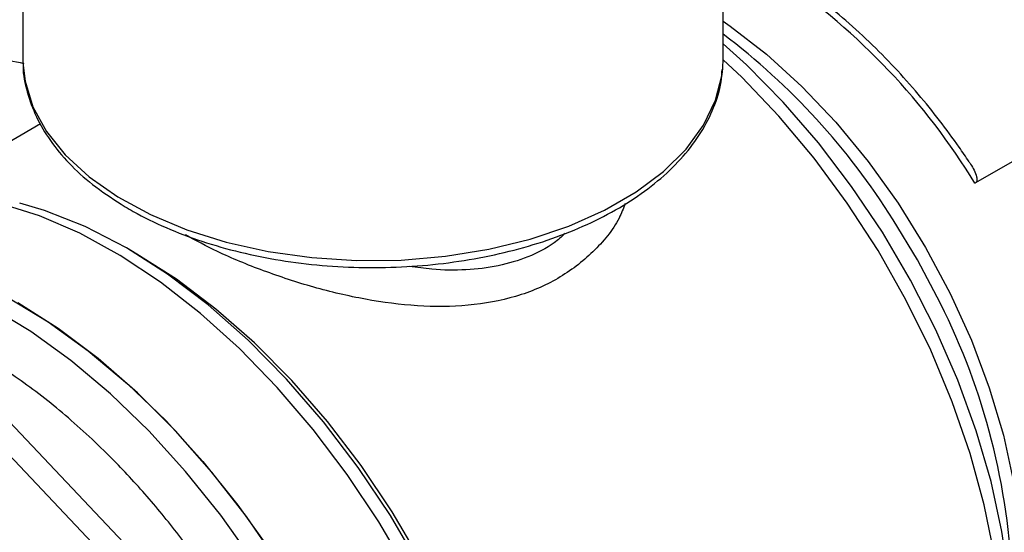
# Model space of a CAD drawing. Units: millimetres. Extents: x 48 to 4992, y 48 to 3516.
# Drawn here: x 3860 to 3921, y 2349 to 2380 of the extents above; entities that cross this region are included whole.
import ezdxf

# ---------------------------------------------------------------- set-up
doc = ezdxf.new("R2010")
doc.units = ezdxf.units.MM
doc.header["$LTSCALE"] = 12

msp = doc.modelspace()

# ---------------------------------------------------------------- linework, layer by layer
at = {"color": 7, "linetype": 'Continuous', "lineweight": 25}
for p, q in [((3903.319, 2378.085), (3903.319, 2436.876)), ((3860.319, 2404.554), (3860.319, 2378.085)), ((3860.319, 2378.085), (3860.323, 2377.844)), ((3903.293, 2377.47), (3903.319, 2378.085)), ((3928.591, 2376.094), (3918.774, 2370.427)), ((3861.407, 2374.079), (3854.105, 2369.865)), ((3867.327, 2366.081), (3866.681, 2366.454)), ((3858.108, 2357.229), (3872.241, 2342.31)), ((3871.141, 2341.433), (3857.252, 2356.094))]:
    msp.add_line(p, q, dxfattribs=at)
at = {"color": 7, "linetype": 'Continuous', "lineweight": 25, "flags": 128}
for points in [[(3903.319, 2380.377), (3903.753, 2380.075), (3905.981, 2378.352), (3908.153, 2376.376), (3910.24, 2374.172), (3912.218, 2371.768), (3914.062, 2369.194), (3915.747, 2366.482), (3917.253, 2363.667), (3918.56, 2360.783), (3919.653, 2357.868), (3920.518, 2354.958), (3921.144, 2352.089), (3921.522, 2349.298), (3921.649, 2346.619), (3921.522, 2344.087), (3921.144, 2341.732), (3921.041, 2341.295)], [(3920.442, 2336.639), (3920.683, 2337.837), (3920.993, 2340.423), (3921.056, 2343.175), (3920.869, 2346.062), (3920.436, 2349.055), (3919.762, 2352.121), (3918.852, 2355.229), (3917.717, 2358.345), (3916.369, 2361.436), (3914.823, 2364.47), (3913.094, 2367.414), (3911.201, 2370.237), (3909.163, 2372.91), (3907.004, 2375.403), (3904.744, 2377.691), (3903.319, 2378.983)], [(3860.323, 2377.844), (3860.455, 2376.689), (3860.94, 2375.124), (3861.767, 2373.607), (3862.924, 2372.163), (3864.391, 2370.817), (3866.144, 2369.59)], [(3920.478, 2341.656), (3920.351, 2344.563), (3919.973, 2347.585), (3919.347, 2350.69), (3918.481, 2353.845), (3917.382, 2357.017), (3916.063, 2360.173), (3914.538, 2363.278), (3912.824, 2366.3), (3910.937, 2369.206), (3908.898, 2371.967), (3906.729, 2374.553), (3904.453, 2376.936), (3903.319, 2378.01)], [(3866.144, 2369.59), (3868.154, 2368.503), (3870.389, 2367.572), (3872.812, 2366.815), (3875.382, 2366.243), (3878.058, 2365.865), (3880.796, 2365.687), (3883.551, 2365.714), (3886.277, 2365.943), (3888.93, 2366.372), (3891.466, 2366.993), (3893.844, 2367.796), (3896.024, 2368.768), (3897.971, 2369.893), (3899.653, 2371.153), (3901.042, 2372.527), (3902.116, 2373.991), (3902.856, 2375.523), (3903.251, 2377.097), (3903.293, 2377.47)], [(3883.949, 2346.604), (3882.17, 2349.634), (3880.227, 2352.545), (3878.14, 2355.307), (3875.928, 2357.892), (3873.615, 2360.276), (3871.223, 2362.434), (3868.776, 2364.345), (3866.298, 2365.99), (3863.814, 2367.352), (3861.349, 2368.419), (3858.926, 2369.179)], [(3890.55, 2330.788), (3889.85, 2333.998), (3888.903, 2337.253), (3887.72, 2340.518), (3886.313, 2343.757), (3884.696, 2346.937), (3882.888, 2350.023), (3880.907, 2352.983), (3878.775, 2355.785), (3876.513, 2358.399), (3874.147, 2360.797), (3871.702, 2362.954), (3869.203, 2364.848), (3866.677, 2366.456), (3864.151, 2367.764), (3861.652, 2368.756), (3860.145, 2369.204)], [(3916.654, 2363.043), (3915.239, 2365.726), (3913.752, 2368.182)], [(3890.508, 2331.673), (3889.808, 2334.78), (3888.873, 2337.926), (3887.711, 2341.079), (3886.336, 2344.205), (3884.762, 2347.271), (3883.005, 2350.246), (3881.083, 2353.098), (3879.017, 2355.797), (3876.829, 2358.315), (3874.541, 2360.626), (3872.178, 2362.705), (3869.763, 2364.53), (3867.327, 2366.081)], [(3859.383, 2363.433), (3861.867, 2361.927), (3864.333, 2360.147), (3866.756, 2358.11), (3869.111, 2355.836), (3871.376, 2353.349), (3873.528, 2350.672), (3875.546, 2347.832), (3877.409, 2344.858), (3879.099, 2341.779), (3880.599, 2338.625), (3881.895, 2335.429), (3882.973, 2332.221), (3883.823, 2329.034), (3884.436, 2325.899), (3884.806, 2322.848), (3884.93, 2319.911)], [(3876.027, 2347.1), (3874.046, 2349.976), (3871.925, 2352.696), (3869.687, 2355.234), (3867.352, 2357.563), (3864.944, 2359.661), (3862.486, 2361.507), (3860.005, 2363.083)], [(3883.87, 2319.298), (3883.746, 2322.236), (3883.375, 2325.287), (3882.762, 2328.422), (3881.912, 2331.609), (3880.834, 2334.816), (3879.538, 2338.013), (3878.038, 2341.166), (3876.348, 2344.245), (3874.485, 2347.22), (3872.467, 2350.059), (3870.315, 2352.736), (3868.05, 2355.224), (3865.695, 2357.498), (3863.272, 2359.535), (3860.807, 2361.315), (3858.323, 2362.821)]]:
    msp.add_lwpolyline(points, dxfattribs=at)
at = {"color": 7, "linetype": 'Continuous', "lineweight": 25}
for centre, radius, start, end in [((3883.363, 2348.82), 41.482, 31.39033, 55.5106), ((3877.618, 2345.554), 42.635, 32.05572, 52.92777), ((3856.78, 2362.618), 15.567, 76.54261, 83.63191), ((3879.674, 2344.401), 41.413, 1.93989, 26.75436)]:
    msp.add_arc(centre, radius, start, end, dxfattribs=at)
for points, knots in [([(3918.417, 2371.746), (3918.214, 2372.045), (3917.629, 2372.91), (3916.596, 2374.306), (3915.277, 2375.942), (3913.838, 2377.559), (3912.284, 2379.135), (3910.638, 2380.615), (3909.251, 2381.748), (3908.409, 2382.321), (3908.149, 2382.498)], [0, 0, 0, 0, 0.06887, 0.19859, 0.332527, 0.475433, 0.623676, 0.775812, 0.930716, 1, 1, 1, 1]), ([(3860.343, 2377.823), (3860.339, 2377.746), (3860.31, 2377.145), (3860.558, 2376.024), (3861.1, 2374.496), (3861.972, 2373.027), (3863.13, 2371.634), (3864.568, 2370.312), (3865.748, 2369.531), (3866.349, 2369.133)], [0, 0, 0, 0, 0.023336, 0.182319, 0.341418, 0.501962, 0.664607, 0.82915, 1, 1, 1, 1]), ([(3866.349, 2369.133), (3866.677, 2368.94), (3867.624, 2368.38), (3869.355, 2367.563), (3871.578, 2366.745), (3873.953, 2366.095), (3876.44, 2365.621), (3879.004, 2365.328), (3881.609, 2365.22), (3884.216, 2365.298), (3886.789, 2365.562), (3889.291, 2366.007), (3891.685, 2366.629), (3893.937, 2367.419), (3896.016, 2368.37), (3897.89, 2369.47), (3899.53, 2370.706), (3900.907, 2372.063), (3902.002, 2373.521), (3902.769, 2375.055), (3903.193, 2376.365), (3903.236, 2377.158), (3903.25, 2377.414)], [0, 0, 0, 0, 0.027903, 0.080672, 0.13341, 0.186092, 0.238718, 0.2913, 0.343857, 0.39641, 0.448976, 0.501575, 0.554227, 0.606956, 0.659778, 0.712699, 0.7657, 0.818681, 0.871454, 0.923757, 0.975354, 1, 1, 1, 1]), ([(3918.414, 2371.744), (3918.447, 2371.697), (3918.564, 2371.533), (3918.733, 2371.229), (3918.866, 2370.913), (3918.9, 2370.668), (3918.878, 2370.535), (3918.822, 2370.458), (3918.784, 2370.433), (3918.774, 2370.427)], [0, 0, 0, 0, 0.107874, 0.378346, 0.674146, 0.788994, 0.904817, 0.973161, 1, 1, 1, 1]), ([(3897.307, 2369.173), (3897.188, 2368.874), (3896.751, 2367.776), (3895.382, 2366.153), (3893.249, 2364.493), (3890.63, 2363.389), (3887.698, 2362.851), (3884.573, 2362.832), (3881.369, 2363.246), (3878.169, 2364.001), (3875.092, 2365.021), (3872.385, 2366.13), (3870.941, 2366.907), (3870.305, 2367.25)], [0, 0, 0, 0, 0.0374331, 0.1373869, 0.2375778, 0.3378218, 0.4378791, 0.5372432, 0.6355985, 0.7328326, 0.8293225, 0.9248323, 1, 1, 1, 1]), ([(3893.622, 2367.345), (3893.401, 2367.147), (3892.737, 2366.554), (3891.348, 2365.866), (3889.527, 2365.304), (3887.534, 2365.074), (3885.698, 2365.085), (3884.519, 2365.257), (3884.059, 2365.325)], [0, 0, 0, 0, 0.096558, 0.289642, 0.483766, 0.678875, 0.874669, 1, 1, 1, 1]), ([(3881.041, 2319.298), (3881.007, 2320.422), (3880.939, 2322.703), (3880.375, 2326.388), (3879.52, 2329.955), (3878.442, 2333.309), (3877.234, 2336.395), (3875.812, 2339.467), (3874.184, 2342.489), (3872.381, 2345.409), (3870.432, 2348.176), (3868.364, 2350.765), (3865.998, 2353.376), (3863.336, 2355.899), (3860.427, 2358.231), (3858.486, 2359.431), (3857.53, 2360.021)], [0, 0, 0, 0, 0.077627, 0.157662, 0.239951, 0.304274, 0.368607, 0.434298, 0.5, 0.565691, 0.631393, 0.695716, 0.760049, 0.842329, 0.922368, 1, 1, 1, 1])]:
    msp.add_open_spline(points, degree=3, knots=knots, dxfattribs=at)

doc.saveas('drawing.dxf')
